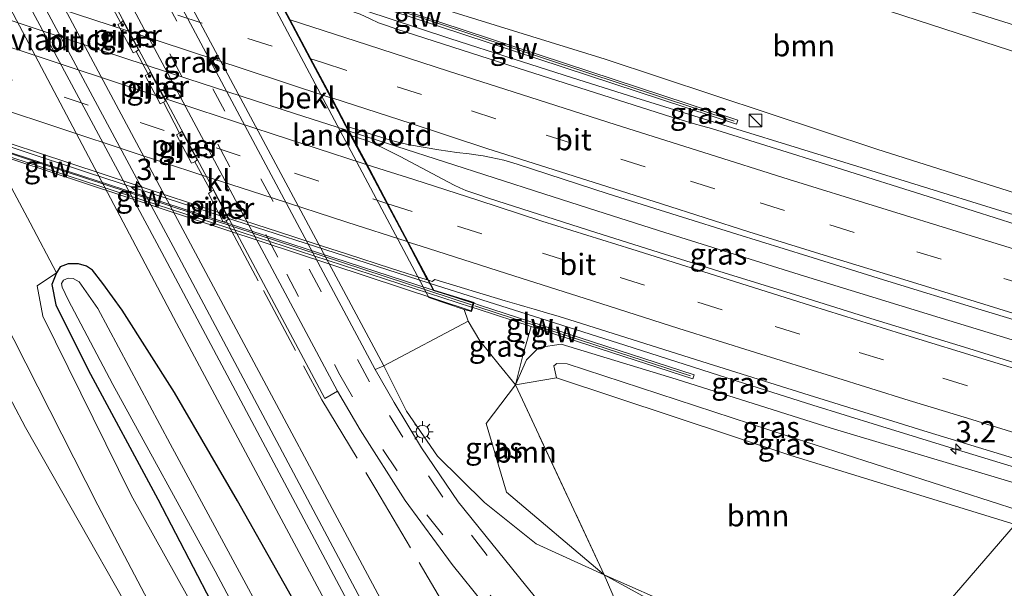
# Model space of a CAD drawing. Units: metres. Extents: x 189994 to 200000, y 406249 to 412503.
# Drawn here: x 192059 to 192175, y 408387 to 408454 of the extents above; entities that cross this region are included whole.
import ezdxf
from ezdxf.enums import TextEntityAlignment as Align

# ---------------------------------------------------------------- set-up
doc = ezdxf.new("R2010")
doc.units = ezdxf.units.M
doc.linetypes.add('IE-TERREINAFSCHEIDING', pattern=[10, 8, -2])
doc.linetypes.add('VW-3-9_STREEP', pattern=[12, 3, -9])
doc.layers.get('0').update_dxf_attribs({"lineweight": 25})
for name, color, linetype, lineweight in [('B-ME-AM-KILOMETR-S-B1', 7, 'Continuous', 18), ('B-ME-AM-KILOMETR-S-B2', 7, 'Continuous', 18), ('B-ME-BV-GELEIDECONSTRUCTIE-GELEIDERAIL-L-B1', 213, 'BV-GELEIDERAIL', 18), ('B-ME-BV-GELEIDECONSTRUCTIE-GELEIDERAIL-L-B2', 213, 'BV-GELEIDERAIL', 18), ('B-ME-GR-BOOM-GV-B6', 93, 'Continuous', 18), ('B-ME-GR-STRUIKEN-GV-B6', 93, 'Continuous', 18), ('B-ME-GW-KRUINLIJN-L-B1', 93, 'Continuous', 18), ('B-ME-GW-TEENLIJN-L-B1', 93, 'Continuous', 18), ('B-ME-IE-GRASLAND-GV-B6', 93, 'Continuous', 18), ('B-ME-IE-GRONDWERKLIJN-GROND_INGERICHT-GV-B6', 253, 'Continuous', 18), ('B-ME-IE-HULPGEOMETRIE-L-B1', 53, 'Continuous', 18), ('B-ME-IE-INRICHTINGSELEMENT-S-B1', 253, 'Continuous', 18), ('B-ME-IE-MEUBILAIR_WEGMEUBILAIR-LICHTMAST-S-B1', 8, 'Continuous', 18), ('B-ME-IE-TERREINAFSCHEIDING-RASTERHEKWERK-L-B1', 8, 'IE-TERREINAFSCHEIDING', 18), ('B-ME-KW-GELUIDSWERING-GV-B6', 8, 'Continuous', 18), ('B-ME-KW-GELUIDSWERING-GV-B7', 8, 'Continuous', 18), ('B-ME-KW-LANDHOOFD-GV-B6', 173, 'Continuous', 18), ('B-ME-KW-PIJLER-GV-B6', 173, 'Continuous', 18), ('B-ME-KW-SCHERM-L-B1', 8, 'Continuous', 18), ('B-ME-KW-SCHERM-L-B2', 8, 'Continuous', 18), ('B-ME-KW-VIADUCT-GV-B7', 173, 'Continuous', 18), ('B-ME-OB-BEKLEDING-GV-B6', 253, 'Continuous', 18), ('B-ME-OG-WATER-GV-B6', 153, 'Continuous', 18), ('B-ME-SB-SPOOR-GV-B6', 253, 'Continuous', 18), ('B-ME-SB-SPOOR-L-B1', 253, 'Continuous', 18), ('B-ME-VH-VERH_SOORT-BITUMEN-GV-B6', 8, 'IE-TERREINAFSCHEIDING-NATUURLIJK-HOUTWAL', 18), ('B-ME-VH-VERH_SOORT-BITUMEN-GV-B7', 8, 'Continuous', 18), ('B-ME-VH-VERH_SOORT-KLINKERS-GV-B6', 8, 'IE-TERREINAFSCHEIDING-NATUURLIJK-HOUTWAL', 18), ('B-ME-VW-MARKERING-39STREEP-015-L-B1', 255, 'VW-3-9_STREEP', 18), ('B-ME-VW-MARKERING-39STREEP-015-L-B2', 255, 'VW-3-9_STREEP', 18), ('B-ME-VW-MARKERING-STREEP-015-L-B1', 7, 'Continuous', 18), ('B-ME-VW-MARKERING-STREEP-015-L-B2', 7, 'Continuous', 18)]:
    doc.layers.add(name, color=color, linetype=linetype, lineweight=lineweight)
doc.layers.add('B-ME-GW-INSTEEKWATERGANG-L-B1', color=10, linetype='Continuous')
doc.styles.add('NLCS-ISO', font='NLCS-ISO.TTF')
doc.linetypes.add('BV-GELEIDERAIL', pattern='A,10,-3,[108,NLCS.SHX,S=1,R=0,X=0,Y=0],-3', length=16)
doc.linetypes.add('IE-TERREINAFSCHEIDING-NATUURLIJK-HOUTWAL', pattern='A,7,-1.5,[67,NLCS.SHX,S=0.75,R=45,X=0,Y=0],-1.5,7,-1.5,[70,NLCS.SHX,S=0.75,R=0,X=0,Y=0],-1.5', length=20)

# ---------------------------------------------------------------- blocks, each defined once
blk = doc.blocks.new('hecto')
for p, q in [((0, 0.625), (-0.625, 0)), ((0, -0.625), (0, 0.625)), ((-0.625, 0), (0.625, 0)), ((0.625, 0), (0, -0.625))]:
    blk.add_line(p, q)
blk = doc.blocks.new('kast')
blk.add_line((-0.75, -0.75), (0.75, 0.75))
blk.add_lwpolyline([(-0.75, 0.75), (0.75, 0.75), (0.75, -0.75), (-0.75, -0.75)], close=True)
blk = doc.blocks.new('lantaarnpaal')
for p, q in [((0, 0.75), (0, 1.25)), ((-0.75, 0), (-1.25, 0)), ((-0.88, 0.88), (-0.53, 0.53)), ((0.53, 0.53), (0.88, 0.88)), ((0.75, 0), (1.25, 0)), ((-0.53, -0.53), (-0.88, -0.88)), ((0, -0.75), (0, -1.25)), ((0.53, -0.53), (0.88, -0.88))]:
    blk.add_line(p, q)
blk.add_circle((0, 0), 0.75)

msp = doc.modelspace()

# ---------------------------------------------------------------- linework, layer by layer
at = {"layer": 'B-ME-BV-GELEIDECONSTRUCTIE-GELEIDERAIL-L-B1'}
for points in [[(192189.2636, 408426.8866, 20.7901), (192173.2625, 408431.832, 20.885), (192158.639, 408436.3516, 20.9718), (192142.9171, 408441.2107, 21.0538), (192131.572, 408444.7413, 21.0918), (192124.0154, 408447.1224, 21.1376), (192117.2984, 408449.2548, 21.1558), (192109.7373, 408451.6932, 21.1431), (192102.4769, 408454.0669, 21.1546), (192088.4185, 408458.7412, 21.1928)], [(192097.9285, 408440.82, 21.5081), (192109.122, 408437.2171, 21.4266), (192120.7511, 408433.474, 21.3706), (192127.9483, 408431.1674, 21.3469), (192134.9859, 408428.9382, 21.3148), (192143.1279, 408426.3802, 21.2746), (192151.3571, 408423.8042, 21.2262), (192168.2951, 408418.5799, 21.125), (192184.0988, 408413.7715, 21.0371)], [(192179.328, 408400.3547, 20.7969), (192169.3169, 408403.4077, 20.8644), (192159.9473, 408406.2942, 20.9276), (192152.3541, 408408.6667, 20.9605), (192144.306, 408411.2176, 21.0331), (192130.262, 408415.6864, 21.1242), (192118.8063, 408419.3315, 21.124), (192107.4116, 408422.9573, 21.1379)]]:
    msp.add_polyline3d(points, dxfattribs=at)
at = {"layer": 'B-ME-BV-GELEIDECONSTRUCTIE-GELEIDERAIL-L-B2'}
for points in [[(192027.6262, 408464.0904, 21.5342), (192032.2071, 408462.5433, 21.5653), (192040.6248, 408459.7005, 21.5584), (192050.2474, 408456.4739, 21.5586), (192059.2957, 408453.4453, 21.5593), (192068.9669, 408450.2611, 21.5613), (192078.9631, 408446.9783, 21.5569), (192091.4964, 408442.9078, 21.5347), (192097.4922, 408440.9605, 21.5113), (192097.7903, 408440.8645, 21.5091)], [(192107.3174, 408422.9876, 21.1382), (192096.2642, 408426.5449, 21.1734), (192085.833, 408429.8921, 21.1858), (192074.8764, 408433.45, 21.1921), (192067.0933, 408436.002, 21.1861), (192059.1729, 408438.6205, 21.2109), (192052.6902, 408440.7942, 21.2172), (192045.171, 408443.3282, 21.2298), (192037.4523, 408445.9294, 21.2116), (192037.2796, 408445.9849, 21.2117)]]:
    msp.add_polyline3d(points, dxfattribs=at)
at = {"layer": 'B-ME-GR-BOOM-GV-B6'}
for points in [[(192196.142, 408446.971, 12.939), (192195.335, 408443.874, 13.114), (192172.552, 408451.267, 13.022), (192127.995, 408465.767, 13.453), (192099.143, 408475.76, 13.227), (192099.742, 408477.924, 13.14), (192101.846, 408477.15, 13.135), (192157.269, 408459.152, 12.981), (192196.142, 408446.971, 12.939)], [(192195.335, 408443.874, 13.114), (192189.835, 408429.191, 20.016), (192159.841, 408438.723, 20.225), (192127.987, 408449.256, 20.518), (192093.518, 408459.942, 20.531), (192099.143, 408475.76, 13.227), (192127.995, 408465.767, 13.453), (192172.552, 408451.267, 13.022), (192195.335, 408443.874, 13.114)], [(192176.118, 408394.642, 21.614), (192160.894, 408377.022, 13.696), (192136.893, 408384.755, 13.457), (192127.856, 408388.735, 13.34), (192117.436, 408411.046, 20.271), (192122.246, 408411.862, 21.974), (192149.756, 408402.734, 21.869), (192176.118, 408394.642, 21.614)], [(192117.436, 408411.046, 20.271), (192127.856, 408388.735, 13.34), (192116.392, 408398.456, 14.365), (192114.011, 408406.516, 17.322), (192117.436, 408411.046, 20.271)], [(192176.118, 408394.642, 21.614), (192229.766, 408379.201, 20.915), (192280.033, 408364.536, 20.42), (192354.321, 408344.127, 19.774), (192415.064, 408328.733, 18.968), (192466.876, 408316.427, 17.868), (192509.182, 408306.755, 17.557), (192562.508, 408295.962, 16.945), (192556.664, 408288.277, 13.238), (192487.893, 408300.051, 13.28), (192428.131, 408312.393, 13.331), (192367.849, 408325.101, 13.683), (192318.949, 408336.193, 13.515), (192262.84, 408349.636, 13.469), (192221.521, 408360.102, 13.599), (192190.328, 408368.236, 13.498), (192160.894, 408377.022, 13.696), (192176.118, 408394.642, 21.614)], [(192160.894, 408377.022, 13.696), (192161.125, 408373.892, 13.583), (192146.906, 408378.657, 13.616), (192138.855, 408382.72, 13.403), (192127.856, 408388.735, 13.34), (192136.893, 408384.755, 13.457), (192160.894, 408377.022, 13.696)]]:
    msp.add_polyline3d(points, dxfattribs=at)
at = {"layer": 'B-ME-GR-STRUIKEN-GV-B6'}
for points in [[(192121.606, 408308.21, 12.746), (192108.477, 408333.219, 12.88), (192098.43, 408352.216, 12.705), (192087.821, 408371.839, 12.437), (192084.306, 408376.63, 12.454), (192072.336, 408398.106, 12.437), (192061.943, 408419.1, 12.638), (192061.285, 408422.662, 12.797), (192063.56, 408424.2, 12.595), (192063.018, 408422.808, 12.553), (192063.474, 408420.447, 12.377), (192067.269, 408412.817, 12.15), (192075.467, 408397.636, 12.146), (192083.769, 408381.666, 12.117), (192091.321, 408368.741, 12.117), (192099.913, 408353.602, 12.444), (192107.698, 408338.222, 12.498), (192118.981, 408317.541, 12.557), (192124.115, 408308.122, 12.532), (192121.606, 408308.21, 12.746)], [(192083.769, 408381.666, 12.117), (192075.467, 408397.636, 12.146), (192067.269, 408412.817, 12.15), (192063.474, 408420.447, 12.377), (192063.018, 408422.808, 12.553), (192063.56, 408424.2, 12.595), (192063.989, 408424.895, 12.633), (192064.933, 408425.256, 12.633), (192066.129, 408425.252, 12.637), (192067.066, 408424.985, 12.729), (192067.797, 408424.506, 12.851), (192068.982, 408422.931, 12.885), (192071.266, 408419.8, 12.918), (192077.429, 408410.16, 12.994), (192084.814, 408397.423, 12.994), (192096.612, 408376.514, 13.01)], [(192095.784, 408369.139, 11.575), (192076.886, 408404.105, 11.575), (192068.424, 408419.997, 11.575), (192066.216, 408423.148, 11.575), (192065.51, 408423.53, 11.575), (192064.942, 408423.548, 11.575), (192064.364, 408423.313, 11.575), (192064.157, 408422.932, 11.575), (192064.224, 408422.502, 11.575), (192064.929, 408421.037, 11.575), (192070.17, 408411.102, 11.575), (192082.185, 408389.176, 11.575), (192098.586, 408358.269, 11.575)], [(192033.044, 408348.705, 12.49), (192037.122, 408351.242, 12.504), (192054.872, 408361.516, 12.399), (192077.795, 408374.568, 12.278), (192059.902, 408406.036, 12.265), (192053.771, 408417.629, 12.219), (192056.674, 408418.793, 12.307), (192057.128, 408419.141, 12.349), (192068.419, 408396.935, 12.592), (192080.137, 408374.612, 12.441), (192080.049, 408374.16, 12.437), (192059.425, 408361.893, 12.466), (192035.399, 408347.806, 12.475), (192033.044, 408348.705, 12.49)]]:
    msp.add_polyline3d(points, dxfattribs=at)
at = {"layer": 'B-ME-GW-INSTEEKWATERGANG-L-B1'}
msp.add_polyline3d([(192096.612, 408376.514, 13.01), (192084.814, 408397.423, 12.994), (192077.429, 408410.16, 12.994), (192071.266, 408419.8, 12.918), (192068.982, 408422.931, 12.885), (192067.797, 408424.506, 12.851), (192067.066, 408424.985, 12.729), (192066.129, 408425.252, 12.637), (192064.933, 408425.256, 12.633), (192063.989, 408424.895, 12.633), (192063.56, 408424.2, 12.595), (192063.018, 408422.808, 12.553), (192063.474, 408420.447, 12.377), (192067.269, 408412.817, 12.15), (192075.467, 408397.636, 12.146), (192083.769, 408381.666, 12.117)], dxfattribs=at)
at = {"layer": 'B-ME-GW-KRUINLIJN-L-B1'}
for points in [[(192111.889, 408418.517, 19.965), (192113.251, 408416.198, 20.355), (192115.52, 408413.385, 20.384), (192117.436, 408411.046, 20.271)], [(192176.571, 408396.305, 21.606), (192149.316, 408405.05, 21.777), (192123.503, 408413.522, 21.907), (192122.311, 408413.561, 21.911), (192121.942, 408413.273, 21.911), (192122.246, 408411.862, 21.974), (192149.756, 408402.734, 21.869), (192176.118, 408394.642, 21.614)]]:
    msp.add_polyline3d(points, dxfattribs=at)
at = {"layer": 'B-ME-GW-TEENLIJN-L-B1'}
for points in [[(192069.829, 408473.355, 12.685), (192068.09, 408476.87, 12.976), (192068.021, 408479.413, 13.031), (192069.243, 408481.207, 12.964), (192071.787, 408481.726, 12.964), (192075.715, 408482.029, 12.889), (192082.639, 408480.484, 13.11), (192099.143, 408475.76, 13.227), (192127.995, 408465.767, 13.453), (192172.552, 408451.267, 13.022), (192195.335, 408443.874, 13.114)], [(192177.449, 408399.097, 20.301), (192154.496, 408405.942, 20.501), (192136.297, 408411.706, 20.639), (192122.815, 408415.833, 20.765), (192120.191, 408415.422, 20.727), (192118.741, 408413.982, 20.669), (192117.436, 408411.046, 20.271)], [(192101.968, 408413.294, 12.693), (192104.631, 408407.965, 12.964), (192108.277, 408402.669, 13.022), (192113.817, 408397.223, 13.035), (192119.871, 408392.369, 13.06), (192127.856, 408388.735, 13.34), (192136.893, 408384.755, 13.457), (192160.894, 408377.022, 13.696)]]:
    msp.add_polyline3d(points, dxfattribs=at)
at = {"layer": 'B-ME-IE-GRASLAND-GV-B6'}
for points in [[(192005.205, 408554.912, 13.625), (192023.691, 408519.748, 13.558), (192042.565, 408484.643, 13.512), (192077.651, 408418.303, 13.445), (192096.533, 408382.949, 13.428), (192115.294, 408347.778, 13.466), (192137.034, 408307.667, 13.499), (192133.538, 408307.79, 13.141)], [(192196.142, 408446.971, 12.939), (192157.269, 408459.152, 12.981), (192101.846, 408477.15, 13.135), (192103.059, 408480.741, 13.123), (192101.022, 408481.526, 13.099), (192102.876, 408487.028, 12.826), (192133.91, 408477.194, 12.742), (192169.417, 408465.946, 12.675), (192196.48, 408457.311, 12.55)], [(192103.053, 408383.231, 13.428), (192081.093, 408424.216, 13.416), (192050.056, 408482.223, 13.42)], [(192061.6, 408472.18, 12.713), (192095.063, 408409.43, 12.735), (192096.532, 408410.298, 12.736), (192099.22, 408405.745, 12.985), (192104.503, 408397.453, 12.968), (192110.025, 408389.958, 12.951), (192117.423, 408380.743, 12.947)], [(192093.518, 408459.942, 20.531), (192127.987, 408449.256, 20.518), (192159.841, 408438.723, 20.225), (192189.835, 408429.191, 20.016)], [(192096.856, 408456.988, 20.434), (192143.391, 408441.638, 20.355), (192143.548, 408442.113, 20.355), (192097.013, 408457.463, 20.434)], [(192070.744, 408453.334, 12.511), (192072.543, 408450.009, 12.511), (192072.902, 408450.166, 12.511), (192073.177, 408450.361, 12.709), (192071.355, 408453.767, 12.702), (192071.1, 408453.489, 12.754), (192070.744, 408453.334, 12.511)], [(192176.2137, 408429.8799, 20.1357), (192171.2666, 408431.4296, 20.1625), (192166.6219, 408432.9236, 20.1948), (192154.4636, 408436.734, 20.2603), (192140.4694, 408441.1197, 20.3358), (192139.4455, 408441.3927, 20.3432), (192138.2975, 408441.7104, 20.3465), (192137.017, 408442.0966, 20.356), (192135.7976, 408442.4704, 20.3622), (192118.7349, 408447.9186, 20.4093), (192103.5015, 408452.7826, 20.4514), (192102.2844, 408453.206, 20.4538), (192101.3647, 408453.5467, 20.4578), (192100.3982, 408453.9979, 20.4485)], [(192073.952, 408447.335, 12.574), (192075.712, 408444.024, 12.574), (192076.101, 408444.205, 12.576), (192076.367, 408444.355, 12.705), (192074.547, 408447.752, 12.696), (192074.302, 408447.492, 12.73), (192073.952, 408447.335, 12.574)], [(192077.653, 408440.39, 12.612), (192079.413, 408437.065, 12.612), (192079.784, 408437.234, 12.61), (192080.07, 408437.444, 12.695), (192078.279, 408440.781, 12.713), (192077.993, 408440.588, 12.747), (192077.653, 408440.39, 12.612)], [(192097.6202, 408441.4035, 20.7509), (192100.622, 408440.4475, 20.7388), (192101.7447, 408440.0715, 20.7342), (192103.0303, 408439.6836, 20.729), (192103.9739, 408439.4405, 20.7252), (192104.9926, 408439.2253, 20.7211), (192108.4233, 408438.6298, 20.7072), (192110.5424, 408438.3302, 20.7013), (192112.0191, 408438.1455, 20.6922), (192112.7888, 408438.0363, 20.6778), (192113.6455, 408437.9139, 20.6661), (192114.5994, 408437.7363, 20.652), (192115.3376, 408437.5613, 20.6473), (192116.0555, 408437.4001, 20.6427), (192117.6226, 408436.9413, 20.64), (192128.3241, 408433.475, 20.608), (192136.4057, 408430.9336, 20.567), (192143.4145, 408428.7294, 20.5294), (192151.7775, 408426.1302, 20.4861), (192160.6282, 408423.3794, 20.4508), (192172.1195, 408419.8422, 20.3795), (192184.914, 408415.9585, 20.2995)], [(192183.2181, 408411.4084, 20.3216), (192170.6584, 408415.3061, 20.4028), (192159.1671, 408418.8433, 20.4701), (192150.3165, 408421.594, 20.5169), (192141.9534, 408424.1933, 20.5669), (192134.9446, 408426.3974, 20.6106), (192126.863, 408428.9388, 20.6426), (192114.391, 408432.9235, 20.6867), (192113.1384, 408433.3279, 20.6889), (192112.3081, 408433.6022, 20.6928), (192111.6263, 408433.842, 20.6963), (192110.8919, 408434.1579, 20.7016), (192110.2524, 408434.4701, 20.7062), (192108.899, 408435.1776, 20.7072), (192103.911, 408437.8568, 20.7198), (192102.3472, 408438.6312, 20.7386), (192100.8244, 408439.3595, 20.7461), (192099.9533, 408439.7058, 20.7492), (192098.9748, 408440.0321, 20.7516), (192098.2181, 408440.2785, 20.753), (192097.6202, 408441.4035, 20.7509)], [(192057.331, 408435.947, 12.859), (192060.455, 408430.078, 12.868), (192063.56, 408424.2, 12.595), (192061.285, 408422.662, 12.797), (192061.943, 408419.1, 12.638), (192072.336, 408398.106, 12.437), (192084.306, 408376.63, 12.454), (192087.821, 408371.839, 12.437), (192062.978, 408357.629, 12.458), (192047.238, 408349.155, 12.675)], [(192133.538, 408307.79, 13.141), (192122.558, 408327.826, 12.922), (192115.593, 408340.576, 12.939), (192107.309, 408356.035, 13.015), (192096.612, 408376.514, 13.01), (192084.814, 408397.423, 12.994), (192077.429, 408410.16, 12.994), (192071.266, 408419.8, 12.918), (192068.982, 408422.931, 12.885), (192067.797, 408424.506, 12.851), (192067.066, 408424.985, 12.729), (192066.129, 408425.252, 12.637), (192064.933, 408425.256, 12.633), (192063.989, 408424.895, 12.633), (192063.56, 408424.2, 12.595), (192060.455, 408430.078, 12.868), (192057.331, 408435.947, 12.859)], [(192081.404, 408433.506, 12.711), (192083.108, 408430.195, 12.68), (192083.483, 408430.312, 12.694), (192083.749, 408430.483, 12.623), (192081.977, 408433.876, 12.677), (192081.734, 408433.731, 12.711), (192081.404, 408433.506, 12.711)], [(192177.449, 408399.097, 20.301), (192154.496, 408405.942, 20.501), (192136.297, 408411.706, 20.639), (192122.815, 408415.833, 20.765), (192120.191, 408415.422, 20.727), (192118.741, 408413.982, 20.669), (192117.436, 408411.046, 20.271), (192118.357, 408414.644, 20.593), (192119.275, 408417.906, 20.534), (192138.246, 408411.736, 20.455), (192138.401, 408412.211, 20.455), (192113.219, 408420.402, 20.56), (192112.568, 408420.614, 20.561), (192112.593, 408420.693, 20.363), (192107.851, 408422.15, 20.631), (192107.2255, 408423.3251, 20.4014), (192107.6496, 408423.189, 20.401), (192107.977, 408423.4056, 20.4054), (192116.2099, 408420.8889, 20.3892), (192117.8874, 408420.4269, 20.3873), (192118.5202, 408420.2527, 20.3866), (192119.6419, 408419.9335, 20.3853), (192121.0802, 408419.5085, 20.3837), (192122.5758, 408419.0533, 20.377), (192124.4315, 408418.4688, 20.3686), (192138.6864, 408413.9794, 20.3041), (192151.903, 408409.8169, 20.2443), (192165.8806, 408405.4926, 20.1489), (192180.3862, 408401.063, 20.0522)], [(192111.402, 408419.883, 19.965), (192112.261, 408419.661, 20.464), (192112.414, 408420.137, 20.561), (192113.064, 408419.926, 20.56), (192119.275, 408417.906, 20.534), (192118.357, 408414.644, 20.593), (192117.436, 408411.046, 20.271), (192115.52, 408413.385, 20.384), (192113.251, 408416.198, 20.355), (192111.889, 408418.517, 19.965), (192111.402, 408419.883, 19.965)], [(192035.399, 408347.806, 12.475), (192059.425, 408361.893, 12.466), (192080.049, 408374.16, 12.437), (192080.137, 408374.612, 12.441), (192068.419, 408396.935, 12.592), (192057.128, 408419.141, 12.349)], [(192111.889, 408418.517, 19.965), (192113.251, 408416.198, 20.355), (192115.52, 408413.385, 20.384), (192117.436, 408411.046, 20.271), (192114.011, 408406.516, 17.322), (192116.392, 408398.456, 14.365), (192127.856, 408388.735, 13.34), (192119.871, 408392.369, 13.06), (192113.817, 408397.223, 13.035), (192108.277, 408402.669, 13.022), (192104.631, 408407.965, 12.964), (192101.968, 408413.294, 12.693), (192111.889, 408418.517, 19.965)], [(192177.449, 408399.097, 20.301), (192176.571, 408396.305, 21.606), (192149.316, 408405.05, 21.777), (192123.503, 408413.522, 21.907), (192122.311, 408413.561, 21.911), (192121.942, 408413.273, 21.911), (192122.246, 408411.862, 21.974), (192117.436, 408411.046, 20.271), (192118.741, 408413.982, 20.669), (192120.191, 408415.422, 20.727), (192122.815, 408415.833, 20.765), (192136.297, 408411.706, 20.639), (192154.496, 408405.942, 20.501), (192177.449, 408399.097, 20.301)], [(192126.3, 408378.103, 13.043), (192118.623, 408387.52, 12.968), (192110.696, 408397.327, 12.914), (192106.389, 408403.648, 12.922), (192103.182, 408408.954, 12.956), (192100.977, 408412.86, 12.69), (192101.968, 408413.294, 12.693)], [(192101.968, 408413.294, 12.693), (192104.631, 408407.965, 12.964), (192108.277, 408402.669, 13.022), (192113.817, 408397.223, 13.035), (192119.871, 408392.369, 13.06), (192127.856, 408388.735, 13.34), (192130.413, 408382.895, 13.031)], [(192176.571, 408396.305, 21.606), (192176.118, 408394.642, 21.614), (192149.756, 408402.734, 21.869), (192122.246, 408411.862, 21.974), (192121.942, 408413.273, 21.911), (192122.311, 408413.561, 21.911), (192123.503, 408413.522, 21.907), (192149.316, 408405.05, 21.777), (192176.571, 408396.305, 21.606)], [(192161.125, 408373.892, 13.583), (192163.043, 408366.986, 13.01), (192152.145, 408370.246, 13.198), (192141.346, 408373.294, 13.11), (192140.485, 408373.338, 13.114), (192139.528, 408372.953, 13.106), (192139.266, 408372.07, 13.102), (192139.661, 408370.886, 13.064), (192141.289, 408369.625, 13.114), (192150.689, 408366.65, 13.085), (192162.86, 408362.9, 13.177), (192162.282, 408362.096, 13.227), (192152.104, 408365.202, 13.169), (192138.663, 408369.435, 13.102), (192136.513, 408370.011, 13.144), (192132.494, 408378.831, 12.989), (192134.54, 408379.699, 12.997), (192132.749, 408383.938, 13.064), (192130.413, 408382.895, 13.031), (192127.856, 408388.735, 13.34), (192138.855, 408382.72, 13.403), (192146.906, 408378.657, 13.616), (192161.125, 408373.892, 13.583)]]:
    msp.add_polyline3d(points, dxfattribs=at)
at = {"layer": 'B-ME-IE-GRONDWERKLIJN-GROND_INGERICHT-GV-B6'}
msp.add_polyline3d([(191878.085, 408465.964, 12.19), (191910.757, 408453.188, 12.207), (191945.033, 408439.85, 12.186), (191971.527, 408429.916, 12.219), (192001.624, 408419.03, 12.253), (192019.702, 408412.653, 12.299), (192027.626, 408410.12, 12.32), (192029.974, 408409.76, 12.324), (192031.142, 408409.878, 12.324), (192035.817, 408411.3, 12.299), (192053.771, 408417.629, 12.219), (192059.902, 408406.036, 12.265), (192077.795, 408374.568, 12.278), (192054.872, 408361.516, 12.399), (192037.122, 408351.242, 12.504), (192033.044, 408348.705, 12.49), (191932.718, 408387.019, 12.345), (191865.123, 408410.988, 12.366)], dxfattribs=at)
at = {"layer": 'B-ME-IE-HULPGEOMETRIE-L-B1'}
msp.add_polyline3d([(192160.894, 408377.022, 13.696), (192176.118, 408394.642, 21.614), (192176.571, 408396.305, 21.606), (192177.449, 408399.097, 20.301), (192180.3862, 408401.063, 20.0522), (192183.2181, 408411.4084, 20.3216), (192184.914, 408415.9585, 20.2995), (192189.0244, 408425.9221, 20.0558), (192189.835, 408429.191, 20.016), (192195.335, 408443.874, 13.114), (192196.142, 408446.971, 12.939), (192194.966, 408453.047, 12.684), (192195.254, 408453.966, 12.035), (192195.732, 408455.51, 12.035), (192195.563, 408456.648, 12.546), (192196.48, 408457.311, 12.55), (192197.289, 408465.19, 12.341), (192198.064, 408465.886, 11.968), (192195.279, 408515.341, 11.968)], dxfattribs=at)
at = {"layer": 'B-ME-IE-TERREINAFSCHEIDING-RASTERHEKWERK-L-B1'}
for p, q in [((192069.218, 408457.099, 12.591), (192071.1, 408453.489, 12.754)), ((192072.902, 408450.166, 12.511), (192074.302, 408447.492, 12.73)), ((192076.101, 408444.205, 12.576), (192077.993, 408440.588, 12.747)), ((192079.784, 408437.234, 12.61), (192081.734, 408433.731, 12.711))]:
    msp.add_line(p, q, dxfattribs=at)
for points in [[(192063.56, 408424.2, 12.595), (192060.455, 408430.078, 12.868), (192057.331, 408435.947, 12.859), (192055.407, 408439.675, 12.613)], [(192083.483, 408430.312, 12.694), (192087.856, 408422.121, 13.018), (192094.69, 408409.284, 13.056), (192101.059, 408398.8, 13.102), (192109.551, 408384.417, 13.064), (192116.965, 408372.043, 12.926), (192122.114, 408362.578, 12.654), (192129.261, 408348.855, 12.571), (192140.424, 408327.88, 12.504), (192151.75, 408307.149, 12.554)], [(192130.413, 408382.895, 13.031), (192127.856, 408388.735, 13.34), (192117.436, 408411.046, 20.271), (192118.357, 408414.644, 20.593), (192119.275, 408417.906, 20.534)]]:
    msp.add_polyline3d(points, dxfattribs=at)
at = {"layer": 'B-ME-KW-GELUIDSWERING-GV-B6'}
for points in [[(192091.289, 408459.365, 20.449), (192093.201, 408458.73, 20.444), (192097.013, 408457.463, 20.434), (192143.548, 408442.113, 20.355), (192143.391, 408441.638, 20.355), (192096.856, 408456.988, 20.434), (192091.123, 408458.892, 20.448), (192091.289, 408459.365, 20.449)], [(192112.414, 408420.137, 20.561), (192112.489, 408420.369, 20.395), (192112.568, 408420.614, 20.561), (192113.219, 408420.402, 20.56), (192138.401, 408412.211, 20.455), (192138.246, 408411.736, 20.455), (192119.275, 408417.906, 20.534), (192113.064, 408419.926, 20.56), (192112.414, 408420.137, 20.561)]]:
    msp.add_polyline3d(points, dxfattribs=at)
at = {"layer": 'B-ME-KW-GELUIDSWERING-GV-B7'}
msp.add_polyline3d([(192034.233, 408445.722, 20.632), (192034.342, 408446.213, 20.631), (192055.198, 408439.257, 20.639), (192112.46, 408420.649, 20.561), (192112.291, 408420.177, 20.561), (192055.042, 408438.782, 20.639), (192034.233, 408445.722, 20.632)], dxfattribs=at)
at = {"layer": 'B-ME-KW-LANDHOOFD-GV-B6'}
for points in [[(192097.6202, 408441.4035, 20.7509), (192098.2181, 408440.2785, 20.753), (192099.894, 408437.132, 20.723), (192102.4591, 408432.3041, 20.5931), (192104.8482, 408427.8041, 20.498), (192107.2255, 408423.3251, 20.4014), (192107.851, 408422.15, 20.631), (192112.593, 408420.693, 20.363), (192112.568, 408420.614, 20.561), (192112.489, 408420.369, 20.395), (192112.414, 408420.137, 20.561), (192112.261, 408419.661, 20.464), (192111.402, 408419.883, 19.965), (192107.277, 408421.294, 18.15), (192086.099, 408461.118, 18.15)], [(192088.6515, 408458.3032, 20.4464), (192090.9981, 408453.8816, 20.5305), (192093.428, 408449.3141, 20.6178), (192095.8626, 408444.7171, 20.6882), (192097.6202, 408441.4035, 20.7509)]]:
    msp.add_polyline3d(points, dxfattribs=at)
at = {"layer": 'B-ME-KW-PIJLER-GV-B6'}
for points in [[(192071.1, 408453.489, 12.754), (192071.355, 408453.767, 12.702), (192073.177, 408450.361, 12.709), (192072.902, 408450.166, 12.511), (192072.543, 408450.009, 12.511), (192070.744, 408453.334, 12.511), (192071.1, 408453.489, 12.754)], [(192074.302, 408447.492, 12.73), (192074.547, 408447.752, 12.696), (192076.367, 408444.355, 12.705), (192076.101, 408444.205, 12.576), (192075.712, 408444.024, 12.574), (192073.952, 408447.335, 12.574), (192074.302, 408447.492, 12.73)], [(192077.993, 408440.588, 12.747), (192078.279, 408440.781, 12.713), (192080.07, 408437.444, 12.695), (192079.784, 408437.234, 12.61), (192079.413, 408437.065, 12.612), (192077.653, 408440.39, 12.612), (192077.993, 408440.588, 12.747)], [(192083.483, 408430.312, 12.694), (192083.108, 408430.195, 12.68), (192081.404, 408433.506, 12.711), (192081.734, 408433.731, 12.711), (192081.977, 408433.876, 12.677), (192083.749, 408430.483, 12.623), (192083.483, 408430.312, 12.694)]]:
    msp.add_polyline3d(points, dxfattribs=at)
at = {"layer": 'B-ME-KW-SCHERM-L-B1'}
msp.add_line((192091.364, 408459.11, 21.371), (192143.111, 408441.988, 21.438), dxfattribs=at)
msp.add_polyline3d([(192112.671, 408420.324, 21.528), (192115.391, 408419.433, 21.526), (192137.978, 408412.114, 21.61)], dxfattribs=at)
at = {"layer": 'B-ME-KW-SCHERM-L-B2'}
msp.add_line((192034.4, 408445.954, 21.584), (192112.278, 408420.453, 21.528), dxfattribs=at)
at = {"layer": 'B-ME-KW-VIADUCT-GV-B7'}
msp.add_polyline3d([(192090.94, 408458.52, 20.38), (192087.928, 408459.553, 20.493), (192091.006, 408453.761, 20.541), (192093.4, 408449.253, 20.631), (192095.888, 408444.567, 20.734), (192099.85, 408437.109, 20.723), (192102.295, 408432.505, 20.668), (192104.752, 408427.879, 20.674), (192107.817, 408422.108, 20.631), (192112.53, 408420.66, 20.363), (192112.52, 408420.629, 20.561), (192112.441, 408420.384, 20.395), (192112.366, 408420.152, 20.561), (192112.229, 408419.724, 20.464), (192034.088, 408445.522, 20.527)], dxfattribs=at)
at = {"layer": 'B-ME-OB-BEKLEDING-GV-B6'}
msp.add_polyline3d([(192069.829, 408473.355, 12.685), (192088.313, 408461.813, 19.558), (192089.608, 408459.952, 20.099), (192086.099, 408461.118, 18.15), (192107.277, 408421.294, 18.15), (192111.402, 408419.883, 19.965), (192111.889, 408418.517, 19.965), (192101.968, 408413.294, 12.693), (192069.829, 408473.355, 12.685)], dxfattribs=at)
at = {"layer": 'B-ME-OG-WATER-GV-B6'}
msp.add_polyline3d([(192125.568, 408308.071, 11.575), (192114.547, 408329.054, 11.575), (192098.586, 408358.269, 11.575), (192082.185, 408389.176, 11.575), (192070.17, 408411.102, 11.575), (192064.929, 408421.037, 11.575), (192064.224, 408422.502, 11.575), (192064.157, 408422.932, 11.575), (192064.364, 408423.313, 11.575), (192064.942, 408423.548, 11.575), (192065.51, 408423.53, 11.575), (192066.216, 408423.148, 11.575), (192068.424, 408419.997, 11.575), (192076.886, 408404.105, 11.575), (192095.784, 408369.139, 11.575), (192111.303, 408339.089, 11.575), (192128.228, 408307.977, 11.575), (192125.568, 408308.071, 11.575)], dxfattribs=at)
at = {"layer": 'B-ME-SB-SPOOR-GV-B6'}
msp.add_polyline3d([(192016.65, 408544.279, 13.503), (192033.929, 408512.61, 13.579), (192050.056, 408482.223, 13.42), (192081.093, 408424.216, 13.416), (192103.053, 408383.231, 13.428), (192123.596, 408344.839, 13.315), (192143.65, 408307.434, 13.375), (192137.034, 408307.667, 13.499), (192115.294, 408347.778, 13.466), (192096.533, 408382.949, 13.428), (192077.651, 408418.303, 13.445), (192042.565, 408484.643, 13.512), (192023.691, 408519.748, 13.558), (192005.205, 408554.912, 13.625)], dxfattribs=at)
at = {"layer": 'B-ME-SB-SPOOR-L-B1'}
for points in [[(191960.618, 408645.536, 13.889), (191978.035, 408612.886, 13.93), (191998.933, 408573.694, 13.943), (192015.648, 408542.565, 13.905), (192032.897, 408510.213, 13.821), (192051.457, 408475.287, 13.892), (192077.238, 408427.278, 13.876), (192099.964, 408384.585, 13.838), (192119.527, 408347.803, 13.805), (192141.006, 408307.527, 13.793)], [(191959.376, 408644.679, 13.889), (191976.711, 408612.18, 13.93), (191997.61, 408572.986, 13.943), (192014.325, 408541.857, 13.905), (192031.573, 408509.508, 13.821), (192050.134, 408474.58, 13.892), (192075.915, 408426.571, 13.876), (192098.64, 408383.88, 13.838), (192118.203, 408347.098, 13.805), (192139.273, 408307.588, 13.794)]]:
    msp.add_polyline3d(points, dxfattribs=at)
at = {"layer": 'B-ME-VH-VERH_SOORT-BITUMEN-GV-B6'}
for points in [[(192155.857, 408331.103, 13.135), (192163.526, 408314.554, 13.156), (192168.093, 408304.434, 13.155), (192164.245, 408305.443, 13.177), (192162.939, 408305.786, 13.123), (192155.782, 408320.049, 13.106), (192148.092, 408335.203, 12.989), (192140.793, 408349.053, 12.96), (192134.433, 408358.782, 12.943), (192125.867, 408370.486, 12.972), (192117.423, 408380.743, 12.947), (192110.025, 408389.958, 12.951), (192104.503, 408397.453, 12.968), (192099.22, 408405.745, 12.985), (192096.532, 408410.298, 12.736), (192063.073, 408472.988, 12.713), (192057.76, 408484.002, 12.951), (192053.894, 408493.299, 12.96), (192050.722, 408503.443, 12.91), (192047.912, 408514.474, 12.876), (192045.64, 408525.152, 12.859), (192042.505, 408537.501, 12.826)], [(192047.989, 408536.484, 12.872), (192049.974, 408528.839, 12.855), (192051.537, 408522.722, 12.843), (192052.297, 408518.605, 12.838), (192054.435, 408509.467, 12.864), (192056.848, 408500.499, 12.884), (192059.629, 408492.511, 12.884), (192062.286, 408486.129, 12.897), (192065.719, 408478.861, 12.918), (192068.88, 408472.93, 12.686), (192100.977, 408412.86, 12.69), (192103.182, 408408.954, 12.956), (192106.389, 408403.648, 12.922), (192110.696, 408397.327, 12.914), (192118.623, 408387.52, 12.968), (192126.3, 408378.103, 13.043), (192133.379, 408368.791, 13.048), (192138.455, 408362.104, 13.11), (192143.012, 408355.052, 13.11), (192147.568, 408347.681, 13.106), (192155.857, 408331.103, 13.135)], [(192097.6202, 408441.4035, 20.7509), (192095.8626, 408444.7171, 20.6882), (192093.428, 408449.3141, 20.6178), (192090.9981, 408453.8816, 20.5305), (192088.6515, 408458.3032, 20.4464), (192089.1376, 408458.0911, 20.4469), (192090.3948, 408457.592, 20.4425), (192099.2051, 408454.5338, 20.4476), (192100.3982, 408453.9979, 20.4485), (192101.3647, 408453.5467, 20.4578), (192102.2844, 408453.206, 20.4538), (192103.5015, 408452.7826, 20.4514), (192118.7349, 408447.9186, 20.4093), (192135.7976, 408442.4704, 20.3622), (192137.017, 408442.0966, 20.356), (192138.2975, 408441.7104, 20.3465), (192139.4455, 408441.3927, 20.3432), (192140.4694, 408441.1197, 20.3358), (192154.4636, 408436.734, 20.2603), (192166.6219, 408432.9236, 20.1948), (192171.2666, 408431.4296, 20.1625), (192176.2137, 408429.8799, 20.1357)], [(192184.914, 408415.9585, 20.2995), (192172.1195, 408419.8422, 20.3795), (192160.6282, 408423.3794, 20.4508), (192151.7775, 408426.1302, 20.4861), (192143.4145, 408428.7294, 20.5294), (192136.4057, 408430.9336, 20.567), (192128.3241, 408433.475, 20.608), (192117.6226, 408436.9413, 20.64), (192116.0555, 408437.4001, 20.6427), (192115.3376, 408437.5613, 20.6473), (192114.5994, 408437.7363, 20.652), (192113.6455, 408437.9139, 20.6661), (192112.7888, 408438.0363, 20.6778), (192112.0191, 408438.1455, 20.6922), (192110.5424, 408438.3302, 20.7013), (192108.4233, 408438.6298, 20.7072), (192104.9926, 408439.2253, 20.7211), (192103.9739, 408439.4405, 20.7252), (192103.0303, 408439.6836, 20.729), (192101.7447, 408440.0715, 20.7342), (192100.622, 408440.4475, 20.7388), (192097.6202, 408441.4035, 20.7509)], [(192180.3862, 408401.063, 20.0522), (192165.8806, 408405.4926, 20.1489), (192151.903, 408409.8169, 20.2443), (192138.6864, 408413.9794, 20.3041), (192124.4315, 408418.4688, 20.3686), (192122.5758, 408419.0533, 20.377), (192121.0802, 408419.5085, 20.3837), (192119.6419, 408419.9335, 20.3853), (192118.5202, 408420.2527, 20.3866), (192117.8874, 408420.4269, 20.3873), (192116.2099, 408420.8889, 20.3892), (192107.977, 408423.4056, 20.4054), (192107.6496, 408423.189, 20.401), (192107.2255, 408423.3251, 20.4014), (192104.8482, 408427.8041, 20.498), (192102.4591, 408432.3041, 20.5931), (192099.894, 408437.132, 20.723), (192098.2181, 408440.2785, 20.753), (192098.9748, 408440.0321, 20.7516), (192099.9533, 408439.7058, 20.7492), (192100.8244, 408439.3595, 20.7461), (192102.3472, 408438.6312, 20.7386), (192103.911, 408437.8568, 20.7198), (192108.899, 408435.1776, 20.7072), (192110.2524, 408434.4701, 20.7062), (192110.8919, 408434.1579, 20.7016), (192111.6263, 408433.842, 20.6963), (192112.3081, 408433.6022, 20.6928), (192113.1384, 408433.3279, 20.6889), (192114.391, 408432.9235, 20.6867), (192126.863, 408428.9388, 20.6426), (192134.9446, 408426.3974, 20.6106), (192141.9534, 408424.1933, 20.5669), (192150.3165, 408421.594, 20.5169), (192159.1671, 408418.8433, 20.4701), (192170.6584, 408415.3061, 20.4028), (192183.2181, 408411.4084, 20.3216)]]:
    msp.add_polyline3d(points, dxfattribs=at)
at = {"layer": 'B-ME-VH-VERH_SOORT-BITUMEN-GV-B7'}
for points in [[(192056.2088, 408469.1003, 20.4665), (192065.1611, 408466.1294, 20.4643), (192073.725, 408463.2964, 20.4542), (192084.464, 408459.744, 20.454), (192086.671, 408459.0108, 20.4499), (192088.0251, 408458.5764, 20.4459), (192088.4973, 408458.3704, 20.4463), (192090.8569, 408453.9272, 20.5304), (192093.2885, 408449.3592, 20.6179), (192095.7491, 408444.7271, 20.6882), (192097.4926, 408441.4441, 20.7515), (192098.0903, 408440.3201, 20.7532), (192099.9093, 408436.8929, 20.6894), (192102.203, 408432.572, 20.669), (192102.321, 408432.3483, 20.5932), (192104.7059, 408427.8504, 20.4983), (192107.0786, 408423.3722, 20.4016)], [(192107.0786, 408423.3722, 20.4016), (192102.8842, 408424.7179, 20.406), (192097.6176, 408426.4077, 20.4115), (192093.8045, 408427.6375, 20.4129), (192089.6188, 408428.9897, 20.4143), (192082.8488, 408431.1975, 20.4435), (192076.1935, 408433.3946, 20.4243), (192068.9234, 408435.7928, 20.4387), (192061.4463, 408438.2592, 20.448), (192055.2097, 408440.315, 20.4622)]]:
    msp.add_polyline3d(points, dxfattribs=at)
at = {"layer": 'B-ME-VH-VERH_SOORT-KLINKERS-GV-B6'}
for points in [[(192096.532, 408410.298, 12.736), (192095.063, 408409.43, 12.735), (192061.6, 408472.18, 12.713), (192063.073, 408472.988, 12.713), (192096.532, 408410.298, 12.736)], [(192069.829, 408473.355, 12.685), (192101.968, 408413.294, 12.693), (192100.977, 408412.86, 12.69), (192068.88, 408472.93, 12.686), (192069.829, 408473.355, 12.685)]]:
    msp.add_polyline3d(points, dxfattribs=at)
at = {"layer": 'B-ME-VW-MARKERING-39STREEP-015-L-B1'}
for points in [[(192044.214, 408535.92, 12.884), (192046.834, 408525.964, 12.884), (192049.151, 408514.699, 12.893), (192051.345, 408505.939, 12.922), (192053.722, 408497.378, 12.951), (192056.558, 408489.419, 12.939), (192059.946, 408481.765, 12.943), (192065.589, 408471.086, 12.943), (192090.584, 408424.053, 12.914), (192096.829, 408412.235, 12.943), (192101.855, 408403.439, 12.976), (192107.051, 408395.791, 12.972), (192115.308, 408385.314, 12.96), (192122.684, 408376.529, 12.947), (192129.729, 408367.715, 12.972), (192135.242, 408359.889, 12.972), (192140.749, 408351.282, 13.014), (192145.859, 408342.196, 13.022), (192152.447, 408329.047, 13.123), (192160.708, 408312.477, 13.194), (192164.245, 408305.443, 13.177)], [(192168.093, 408304.434, 13.155), (192162.916, 408314.93, 13.169), (192157.332, 408326.021, 13.173), (192152.754, 408334.808, 13.14), (192148.437, 408343.173, 13.089), (192143.631, 408351.704, 13.085), (192139.073, 408358.998, 13.085), (192134.392, 408365.875, 13.06), (192127.595, 408374.707, 12.993), (192120.932, 408382.752, 12.93), (192114.096, 408391.006, 12.918), (192108.908, 408397.86, 12.964), (192104.203, 408404.895, 12.943), (192100.29, 408411.385, 12.939), (192094.621, 408421.984, 12.905), (192069.368, 408469.336, 12.901), (192063.734, 408480.099, 12.889), (192059.506, 408489.745, 12.922), (192055.555, 408500.617, 12.91), (192052.513, 408512.642, 12.859), (192050.116, 408523.172, 12.851), (192047.631, 408533.828, 12.918)], [(192093.428, 408449.3141, 20.6178), (192094.7758, 408448.8776, 20.6168), (192103.535, 408446.0416, 20.6086), (192112.2942, 408443.2055, 20.5927), (192121.0534, 408440.3695, 20.5788), (192129.8126, 408437.5334, 20.5402), (192137.9897, 408434.9615, 20.4911), (192146.1667, 408432.3895, 20.4568), (192154.3438, 408429.8175, 20.4259), (192164.5557, 408426.6699, 20.3666), (192174.7676, 408423.5224, 20.2957), (192182.8898, 408421.0711, 20.2377), (192186.5626, 408419.9547, 20.2108)], [(192102.4591, 408432.3041, 20.5931), (192110.6422, 408429.6859, 20.587), (192120.6016, 408426.4995, 20.5645), (192129.7146, 408423.6274, 20.5367), (192138.8276, 408420.7554, 20.4925), (192147.9406, 408417.8833, 20.4327), (192157.7807, 408414.8501, 20.3764), (192167.6208, 408411.8168, 20.3241), (192177.461, 408408.7836, 20.2574), (192182.1038, 408407.3378, 20.223)]]:
    msp.add_polyline3d(points, dxfattribs=at)
at = {"layer": 'B-ME-VW-MARKERING-39STREEP-015-L-B2'}
for points in [[(192023.0453, 408472.6822, 20.6169), (192027.6095, 408471.1475, 20.6183), (192036.1226, 408468.2852, 20.6397), (192044.6357, 408465.4228, 20.6466), (192053.1487, 408462.5604, 20.6455), (192061.3657, 408459.8487, 20.6451), (192069.5827, 408457.1371, 20.6393), (192077.7997, 408454.4254, 20.6341), (192086.0167, 408451.7137, 20.623), (192093.2885, 408449.3592, 20.6179)], [(192032.1716, 408455.5617, 20.624), (192037.6872, 408453.6874, 20.6326), (192046.6071, 408450.7249, 20.6411), (192055.527, 408447.7624, 20.6378), (192064.4468, 408444.7999, 20.6358), (192073.3667, 408441.8374, 20.6379), (192082.2866, 408438.875, 20.6344), (192091.4847, 408435.8737, 20.6157), (192100.6829, 408432.8724, 20.5944), (192102.321, 408432.3483, 20.5932)]]:
    msp.add_polyline3d(points, dxfattribs=at)
at = {"layer": 'B-ME-VW-MARKERING-STREEP-015-L-B1'}
for points in [[(192187.9494, 408423.3164, 20.1346), (192180.7087, 408425.512, 20.1838), (192170.3237, 408428.7196, 20.2544), (192159.9387, 408431.9271, 20.3179), (192149.5536, 408435.1346, 20.3701), (192139.4146, 408438.3562, 20.4235), (192129.2756, 408441.5778, 20.469), (192119.1365, 408444.7995, 20.5091), (192109.5954, 408447.8776, 20.5246), (192100.0543, 408450.9557, 20.5349), (192090.9981, 408453.8816, 20.5305)], [(192185.1737, 408416.588, 20.2891), (192180.2551, 408418.0831, 20.3209), (192171.3961, 408420.8153, 20.3725), (192162.5372, 408423.5474, 20.4299), (192153.6783, 408426.2795, 20.4713), (192144.8193, 408429.0116, 20.5184), (192134.576, 408432.2748, 20.5668), (192124.3327, 408435.5379, 20.6179), (192114.0894, 408438.801, 20.6457), (192105.1884, 408441.7037, 20.6777), (192095.8626, 408444.7171, 20.6882)], [(192183.0461, 408410.7802, 20.3102), (192181.7478, 408411.1862, 20.3081), (192173.217, 408413.807, 20.3158), (192162.762, 408417.019, 20.435), (192152.207, 408420.3327, 20.4952), (192141.6521, 408423.6465, 20.5307), (192131.0971, 408426.9602, 20.6187), (192120.5421, 408430.274, 20.648), (192113.0196, 408432.7115, 20.6775), (192105.497, 408435.149, 20.682), (192100.0446, 408436.8507, 20.6892)], [(192104.8482, 408427.8041, 20.498), (192106.2581, 408427.3461, 20.4951), (192116.3784, 408424.1183, 20.4785), (192126.4987, 408420.8904, 20.4507), (192136.619, 408417.6626, 20.404), (192145.6345, 408414.8486, 20.3573), (192154.6499, 408412.0346, 20.307), (192163.6653, 408409.2206, 20.2516), (192170.4982, 408407.1224, 20.2075), (192177.3311, 408405.0241, 20.1588), (192181.1537, 408403.8666, 20.1307)]]:
    msp.add_polyline3d(points, dxfattribs=at)
at = {"layer": 'B-ME-VW-MARKERING-STREEP-015-L-B2'}
for points in [[(192095.7491, 408444.7271, 20.6882), (192095.4134, 408444.8341, 20.6913), (192085.5726, 408448.0799, 20.7092), (192075.7318, 408451.3257, 20.7253), (192065.891, 408454.5715, 20.7304), (192056.0502, 408457.8173, 20.7356), (192046.2094, 408461.0631, 20.7426), (192035.9914, 408464.5144, 20.7327), (192025.7735, 408467.9657, 20.7023), (192025.5105, 408468.0547, 20.7017)], [(192099.9093, 408436.8929, 20.6894), (192099.422, 408437.045, 20.69), (192088.875, 408440.49, 20.7138), (192080.2604, 408443.3424, 20.7261), (192071.6457, 408446.1948, 20.7299), (192063.0311, 408449.0472, 20.728), (192054.4165, 408451.8996, 20.733), (192045.9205, 408454.7504, 20.7374), (192037.4246, 408457.6013, 20.7342), (192029.7031, 408460.1923, 20.714)], [(192034.6581, 408450.8975, 20.5303), (192039.058, 408449.4301, 20.5359), (192047.6511, 408446.5642, 20.5452), (192056.2441, 408443.6983, 20.5411), (192064.2925, 408441.0488, 20.5374), (192072.3408, 408438.3994, 20.5379), (192080.3892, 408435.7499, 20.5381), (192089.0122, 408432.9487, 20.5267), (192097.6351, 408430.1474, 20.5129), (192104.7059, 408427.8504, 20.4983)]]:
    msp.add_polyline3d(points, dxfattribs=at)

# ---------------------------------------------------------------- block references
at = {"layer": 'B-ME-AM-KILOMETR-S-B1', "rotation": 90}
msp.add_blockref('hecto', (192169.119, 408403.514, 20.061), dxfattribs=at)
at = {"layer": 'B-ME-AM-KILOMETR-S-B2', "rotation": 90}
msp.add_blockref('hecto', (192072.938, 408434.305, 21.25), dxfattribs=at)
at = {"layer": 'B-ME-IE-INRICHTINGSELEMENT-S-B1', "rotation": 90}
msp.add_blockref('kast', (192145.6068, 408442.075, 20.342), dxfattribs=at)
at = {"layer": 'B-ME-IE-MEUBILAIR_WEGMEUBILAIR-LICHTMAST-S-B1', "rotation": 90}
msp.add_blockref('lantaarnpaal', (192106.522, 408405.541, 13.148), dxfattribs=at)

# ---------------------------------------------------------------- texts
at = {"layer": 'B-ME-AM-KILOMETR-S-B1', "ltscale": 0.2, "style": 'NLCS-ISO'}
msp.add_text('3.2', height=2.5, dxfattribs=at).set_placement((192169.119, 408403.514, 20.061), align=Align.BOTTOM_LEFT)
at = {"layer": 'B-ME-AM-KILOMETR-S-B2', "ltscale": 0.2, "style": 'NLCS-ISO'}
msp.add_text('3.1', height=2.5, dxfattribs=at).set_placement((192072.938, 408434.305, 21.25), align=Align.BOTTOM_LEFT)
at = {"layer": 'B-ME-GR-BOOM-GV-B6', "ltscale": 0.2, "style": 'NLCS-ISO'}
for p in [(192151.2823, 408450.8504), (192118.6262, 408403.1598), (192145.9146, 408395.6798)]:
    msp.add_text('bmn', height=2.5, dxfattribs=at).set_placement(p, align=Align.MIDDLE_CENTER)
at = {"layer": 'B-ME-IE-GRASLAND-GV-B6', "ltscale": 0.2, "style": 'NLCS-ISO'}
for p in [(192071.9605, 408451.888), (192079.4625, 408448.9315), (192075.1595, 408445.888), (192138.9335, 408442.9321), (192078.8615, 408438.923), (192082.5765, 408432.0355), (192141.2671, 408426.406), (192115.3385, 408415.5915), (192143.8058, 408411.2513), (192147.4425, 408406.069), (192149.2565, 408404.1015), (192114.912, 408403.626)]:
    msp.add_text('gras', height=2.5, dxfattribs=at).set_placement(p, align=Align.MIDDLE_CENTER)
at = {"layer": 'B-ME-KW-GELUIDSWERING-GV-B6', "ltscale": 0.2, "style": 'NLCS-ISO'}
for p in [(192105.9637, 408454.3193), (192119.1211, 408418.1598)]:
    msp.add_text('glw', height=2.5, dxfattribs=at).set_placement(p, align=Align.MIDDLE_CENTER)
at = {"layer": 'B-ME-KW-GELUIDSWERING-GV-B7', "ltscale": 0.2, "style": 'NLCS-ISO'}
msp.add_text('glw', height=2.5, dxfattribs=at).set_placement((192062.5427, 408436.646), align=Align.MIDDLE_CENTER)
at = {"layer": 'B-ME-KW-LANDHOOFD-GV-B6', "ltscale": 0.2, "style": 'NLCS-ISO'}
msp.add_text('landhoofd', height=2.5, dxfattribs=at).set_placement((192099.4514, 408440.3741), align=Align.MIDDLE_CENTER)
at = {"layer": 'B-ME-KW-PIJLER-GV-B6', "ltscale": 0.2, "style": 'NLCS-ISO'}
for p in [(192071.8459, 408452.0879), (192075.0404, 408446.0936), (192078.7407, 408439.1557), (192082.7054, 408431.7736)]:
    msp.add_text('pijler', height=2.5, dxfattribs=at).set_placement(p, align=Align.MIDDLE_CENTER)
at = {"layer": 'B-ME-KW-SCHERM-L-B1', "ltscale": 0.2, "style": 'NLCS-ISO'}
for p in [(192117.2375, 408450.549), (192122.0133, 408417.2903)]:
    msp.add_text('glw', height=2.5, dxfattribs=at).set_placement(p, align=Align.MIDDLE_CENTER)
at = {"layer": 'B-ME-KW-SCHERM-L-B2', "ltscale": 0.2, "style": 'NLCS-ISO'}
msp.add_text('glw', height=2.5, dxfattribs=at).set_placement((192073.339, 408433.2035), align=Align.MIDDLE_CENTER)
at = {"layer": 'B-ME-KW-VIADUCT-GV-B7', "ltscale": 0.2, "style": 'NLCS-ISO'}
msp.add_text('viaduct', height=2.5, dxfattribs=at).set_placement((192064.1089, 408451.5702), align=Align.MIDDLE_CENTER)
at = {"layer": 'B-ME-OB-BEKLEDING-GV-B6', "ltscale": 0.2, "style": 'NLCS-ISO'}
msp.add_text('bekl', height=2.5, dxfattribs=at).set_placement((192092.9127, 408444.7312), align=Align.MIDDLE_CENTER)
at = {"layer": 'B-ME-VH-VERH_SOORT-BITUMEN-GV-B6', "ltscale": 0.2, "style": 'NLCS-ISO'}
for p in [(192124.234, 408439.8235), (192124.75, 408425.1883)]:
    msp.add_text('bit', height=2.5, dxfattribs=at).set_placement(p, align=Align.MIDDLE_CENTER)
at = {"layer": 'B-ME-VH-VERH_SOORT-BITUMEN-GV-B7', "ltscale": 0.2, "style": 'NLCS-ISO'}
msp.add_text('bit', height=2.5, dxfattribs=at).set_placement((192064.4095, 408451.3593), align=Align.MIDDLE_CENTER)
at = {"layer": 'B-ME-VH-VERH_SOORT-KLINKERS-GV-B6', "ltscale": 0.2, "style": 'NLCS-ISO'}
for p in [(192082.2966, 408449.1588), (192082.56, 408435.0388)]:
    msp.add_text('kl', height=2.5, dxfattribs=at).set_placement(p, align=Align.MIDDLE_CENTER)

doc.saveas('drawing.dxf')
